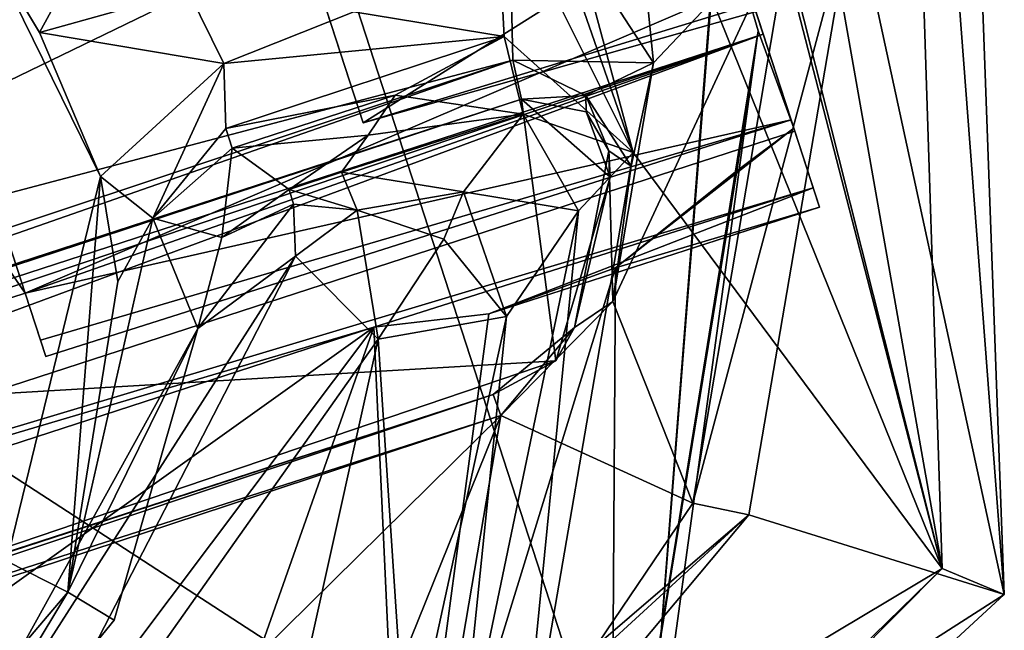
# Model space of a CAD drawing. Units: millimetres. Extents: x -364 to 364, y -301 to 383.
# Drawn here: x 113 to 127, y -287 to -278 of the extents above; entities that cross this region are included whole.
import ezdxf

# ---------------------------------------------------------------- set-up
doc = ezdxf.new("R2010")
doc.units = ezdxf.units.MM
doc.header["$LTSCALE"] = 65.185185
doc.layers.add('1', color=7, linetype='CONTINUOUS')
doc.layers.add('2', color=7, linetype='CONTINUOUS')

msp = doc.modelspace()

# ---------------------------------------------------------------- linework, layer by layer
at = {"layer": '1', "linetype": 'Continuous'}
for points in [[(82.93, -238.504, -432.889), (97.196, -233.868, -432.889), (112.931, -282.296, -432.889), (82.93, -238.504, -432.889)], [(97.196, -233.868, -432.889), (106.014, -261.009, -431.152), (112.931, -282.296, -432.889), (97.196, -233.868, -432.889)], [(98.665, -286.931, -432.889), (82.93, -238.504, -432.889), (112.931, -282.296, -432.889), (98.665, -286.931, -432.889)], [(119.641, -259.449, -397.091), (126.413, -286.342, -397.173), (121.234, -257.01, -397.122), (119.641, -259.449, -397.091)], [(121.234, -257.01, -397.122), (126.413, -286.342, -397.173), (125.758, -266.093, -397.173), (121.234, -257.01, -397.122)], [(120.279, -262.592, -397.173), (126.413, -286.342, -397.173), (119.641, -259.449, -397.091), (120.279, -262.592, -397.173)], [(106.014, -261.009, -431.152), (106.973, -263.958, -425.794), (112.931, -282.296, -418.699), (106.014, -261.009, -431.152)], [(112.931, -282.296, -432.889), (106.014, -261.009, -431.152), (112.931, -282.296, -418.699), (112.931, -282.296, -432.889)], [(117.764, -264.946, -397.173), (126.413, -286.342, -397.173), (120.279, -262.592, -397.173), (117.764, -264.946, -397.173)], [(106.973, -263.958, -425.794), (109.549, -271.887, -403.707), (112.931, -282.296, -418.699), (106.973, -263.958, -425.794)], [(121.871, -280.227, -397.146), (126.413, -286.342, -397.173), (117.764, -264.946, -397.173), (121.871, -280.227, -397.146)], [(119.517, -273.472, -397.173), (121.871, -280.227, -397.146), (117.764, -264.946, -397.173), (119.517, -273.472, -397.173)], [(108.739, -278.266, -397.173), (110.449, -283.488, -397.173), (113.694, -265.432, -397.173), (108.739, -278.266, -397.173)], [(113.694, -265.432, -397.173), (110.449, -283.488, -397.173), (121.996, -290.982, -397.173), (113.694, -265.432, -397.173)], [(113.694, -265.432, -397.173), (121.996, -290.982, -397.173), (123.124, -276.453, -397.173), (113.694, -265.432, -397.173)], [(126.555, -265.644, -396.668), (127.329, -286.725, -396.033), (125.115, -276.518, -366.311), (126.555, -265.644, -396.668)], [(125.758, -266.093, -397.173), (127.329, -286.725, -396.033), (126.555, -265.644, -396.668), (125.758, -266.093, -397.173)], [(126.413, -286.342, -397.173), (127.329, -286.725, -396.033), (125.758, -266.093, -397.173), (126.413, -286.342, -397.173)], [(86.754, -278.114, -362.794), (118.692, -267.744, -362.862), (86.863, -280.337, -363.362), (86.754, -278.114, -362.794)], [(118.692, -267.744, -362.862), (119.928, -269.987, -363.509), (86.863, -280.337, -363.362), (118.692, -267.744, -362.862)], [(86.863, -280.337, -363.362), (119.928, -269.987, -363.509), (86.875, -281.678, -363.158), (86.863, -280.337, -363.362)], [(119.928, -269.987, -363.509), (119.327, -270.922, -363.286), (86.875, -281.678, -363.158), (119.928, -269.987, -363.509)], [(119.327, -270.922, -363.286), (119.85, -271.239, -362.567), (86.875, -281.678, -363.158), (119.327, -270.922, -363.286)], [(86.875, -281.678, -363.158), (119.85, -271.239, -362.567), (103.185, -276.571, -361.607), (86.875, -281.678, -363.158)], [(116.216, -274.608, -409.739), (115.256, -271.652, -444.957), (117.9, -279.792, -430.173), (116.216, -274.608, -409.739)], [(117.9, -279.792, -430.173), (115.256, -271.652, -444.957), (123.592, -278.051, -429.96), (117.9, -279.792, -430.173)], [(112.931, -282.296, -418.699), (109.549, -271.887, -403.707), (123.545, -277.748, -415.671), (112.931, -282.296, -418.699)], [(119.854, -276.186, -397.169), (121.871, -280.227, -397.146), (119.517, -273.472, -397.173), (119.854, -276.186, -397.169)], [(116.216, -274.608, -409.739), (117.9, -279.792, -430.173), (123.136, -276.488, -416.21), (116.216, -274.608, -409.739)], [(121.737, -274.574, -364.747), (122.173, -278.91, -365.78), (120.031, -275.617, -364.753), (121.737, -274.574, -364.747)], [(121.737, -274.574, -364.747), (124.209, -276.753, -365.477), (122.173, -278.91, -365.78), (121.737, -274.574, -364.747)], [(104.421, -280.375, -362.604), (119.741, -275.397, -363.98), (89.148, -285.345, -363.916), (104.421, -280.375, -362.604)], [(89.148, -285.345, -363.916), (119.741, -275.397, -363.98), (89.37, -285.671, -364.781), (89.148, -285.345, -363.916)], [(119.741, -275.397, -363.98), (120.031, -275.617, -364.753), (89.37, -285.671, -364.781), (119.741, -275.397, -363.98)], [(103.185, -276.571, -361.607), (119.741, -275.397, -362.7), (104.421, -280.375, -362.604), (103.185, -276.571, -361.607)], [(104.421, -280.375, -362.604), (119.741, -275.397, -362.7), (119.741, -275.397, -363.98), (104.421, -280.375, -362.604)], [(89.37, -285.671, -364.781), (120.031, -275.617, -364.753), (105.186, -282.804, -365.339), (89.37, -285.671, -364.781)], [(105.186, -282.804, -365.339), (120.031, -275.617, -364.753), (120.1, -278.869, -365.439), (105.186, -282.804, -365.339)], [(120.031, -275.617, -364.753), (122.173, -278.91, -365.78), (120.1, -278.869, -365.439), (120.031, -275.617, -364.753)], [(117.764, -278.16, -397.221), (119.975, -278.522, -397.121), (119.854, -276.186, -397.169), (117.764, -278.16, -397.221)], [(119.975, -278.522, -397.121), (121.871, -280.227, -397.146), (119.854, -276.186, -397.169), (119.975, -278.522, -397.121)], [(123.136, -276.488, -416.21), (117.9, -279.792, -430.173), (123.667, -278.158, -422.338), (123.136, -276.488, -416.21)], [(123.124, -276.453, -397.173), (121.996, -290.982, -397.173), (123.136, -276.488, -410.199), (123.124, -276.453, -397.173)], [(123.136, -276.488, -410.199), (121.996, -290.982, -397.173), (123.712, -278.437, -413.929), (123.136, -276.488, -410.199)], [(124.209, -276.753, -365.477), (125.115, -276.518, -366.311), (122.751, -285.381, -367.355), (124.209, -276.753, -365.477)], [(122.751, -285.381, -367.355), (125.115, -276.518, -366.311), (123.573, -285.553, -368.186), (122.751, -285.381, -367.355)], [(123.545, -277.748, -415.671), (123.136, -276.488, -410.199), (124.234, -279.868, -417.639), (123.545, -277.748, -415.671)], [(123.136, -276.488, -410.199), (123.712, -278.437, -413.929), (124.234, -279.868, -417.639), (123.136, -276.488, -410.199)], [(125.115, -276.518, -366.311), (127.329, -286.725, -396.033), (123.573, -285.553, -368.186), (125.115, -276.518, -366.311)], [(121.571, -282.415, -366.48), (124.209, -276.753, -365.477), (122.751, -285.381, -367.355), (121.571, -282.415, -366.48)], [(122.173, -278.91, -365.78), (124.209, -276.753, -365.477), (121.571, -282.415, -366.48), (122.173, -278.91, -365.78)], [(112.336, -277.118, -397.083), (114.04, -280.578, -397.183), (113.144, -278.461, -397.173), (112.336, -277.118, -397.083)], [(113.144, -278.461, -397.173), (113.629, -277.573, -396.224), (112.336, -277.118, -397.083), (113.144, -278.461, -397.173)], [(112.662, -286.232, -397.173), (114.04, -280.578, -397.183), (112.336, -277.118, -397.083), (112.662, -286.232, -397.173)], [(113.144, -278.461, -397.173), (115.329, -277.852, -396.732), (113.629, -277.573, -396.224), (113.144, -278.461, -397.173)], [(112.931, -282.296, -418.699), (123.545, -277.748, -415.671), (124.196, -279.746, -427.07), (112.931, -282.296, -418.699)], [(124.196, -279.746, -427.07), (123.545, -277.748, -415.671), (124.234, -279.868, -417.639), (124.196, -279.746, -427.07)], [(113.144, -278.461, -397.173), (115.854, -278.918, -397.218), (115.329, -277.852, -396.732), (113.144, -278.461, -397.173)], [(115.854, -278.918, -397.218), (117.764, -278.16, -397.221), (115.329, -277.852, -396.732), (115.854, -278.918, -397.218)], [(117.9, -279.792, -430.173), (123.592, -278.051, -429.96), (123.667, -278.158, -422.338), (117.9, -279.792, -430.173)], [(115.854, -278.918, -397.218), (119.975, -278.522, -397.121), (117.764, -278.16, -397.221), (115.854, -278.918, -397.218)], [(87.645, -290.228, -433.794), (98.665, -286.931, -432.889), (123.785, -278.486, -433.794), (87.645, -290.228, -433.794)], [(88.108, -291.655, -433.794), (87.645, -290.228, -433.794), (123.785, -278.486, -433.794), (88.108, -291.655, -433.794)], [(88.108, -291.655, -433.794), (123.785, -278.486, -433.794), (124.248, -279.912, -433.794), (88.108, -291.655, -433.794)], [(98.665, -286.931, -432.889), (112.931, -282.296, -432.889), (123.785, -278.486, -433.794), (98.665, -286.931, -432.889)], [(123.785, -278.486, -433.794), (112.931, -282.296, -432.889), (124.196, -279.746, -427.07), (123.785, -278.486, -433.794)], [(114.04, -280.578, -397.183), (115.854, -278.918, -397.218), (113.144, -278.461, -397.173), (114.04, -280.578, -397.183)], [(115.883, -279.874, -396.892), (119.975, -278.522, -397.121), (115.854, -278.918, -397.218), (115.883, -279.874, -396.892)], [(115.883, -279.874, -396.892), (118.374, -279.385, -396.207), (119.975, -278.522, -397.121), (115.883, -279.874, -396.892)], [(120.253, -279.663, -396.188), (119.975, -278.522, -397.121), (118.374, -279.385, -396.207), (120.253, -279.663, -396.188)], [(120.253, -279.663, -396.188), (121.871, -280.227, -397.146), (119.975, -278.522, -397.121), (120.253, -279.663, -396.188)], [(121.547, -291.813, -414.073), (123.395, -280.496, -418.84), (123.712, -278.437, -413.929), (121.547, -291.813, -414.073)], [(121.996, -290.982, -397.173), (121.547, -291.813, -414.073), (123.712, -278.437, -413.929), (121.996, -290.982, -397.173)], [(123.712, -278.437, -413.929), (123.395, -280.496, -418.84), (124.234, -279.868, -417.639), (123.712, -278.437, -413.929)], [(123.785, -278.486, -433.794), (124.196, -279.746, -427.07), (124.248, -279.912, -433.794), (123.785, -278.486, -433.794)], [(120.1, -278.869, -365.439), (120.228, -279.445, -364.469), (90.725, -289.122, -364.486), (120.1, -278.869, -365.439)], [(90.976, -288.545, -365.257), (120.1, -278.869, -365.439), (90.725, -289.122, -364.486), (90.976, -288.545, -365.257)], [(105.186, -282.804, -365.339), (120.1, -278.869, -365.439), (90.976, -288.545, -365.257), (105.186, -282.804, -365.339)], [(114.81, -281.191, -396.156), (115.854, -278.918, -397.218), (114.04, -280.578, -397.183), (114.81, -281.191, -396.156)], [(114.81, -281.191, -396.156), (115.883, -279.874, -396.892), (115.854, -278.918, -397.218), (114.81, -281.191, -396.156)], [(120.1, -278.869, -365.439), (122.173, -278.91, -365.78), (121.176, -279.391, -365.373), (120.1, -278.869, -365.439)], [(120.1, -278.869, -365.439), (121.176, -279.391, -365.373), (120.228, -279.445, -364.469), (120.1, -278.869, -365.439)], [(121.176, -279.391, -365.373), (122.173, -278.91, -365.78), (121.841, -280.427, -365.923), (121.176, -279.391, -365.373)], [(121.841, -280.427, -365.923), (122.173, -278.91, -365.78), (121.571, -282.415, -366.48), (121.841, -280.427, -365.923)], [(115.977, -280.164, -396.207), (118.374, -279.385, -396.207), (115.883, -279.874, -396.892), (115.977, -280.164, -396.207)], [(117.974, -279.971, -383.809), (118.374, -279.385, -396.207), (115.977, -280.164, -396.207), (117.974, -279.971, -383.809)], [(117.974, -279.971, -383.809), (120.253, -279.663, -396.188), (118.374, -279.385, -396.207), (117.974, -279.971, -383.809)], [(121.176, -279.391, -365.373), (121.179, -279.63, -363.814), (120.228, -279.445, -364.469), (121.176, -279.391, -365.373)], [(121.176, -279.391, -365.373), (121.841, -280.427, -365.923), (121.513, -280.201, -365.044), (121.176, -279.391, -365.373)], [(121.176, -279.391, -365.373), (121.513, -280.201, -365.044), (121.179, -279.63, -363.814), (121.176, -279.391, -365.373)], [(120.228, -279.445, -364.469), (105.657, -284.179, -363.602), (90.725, -289.122, -364.486), (120.228, -279.445, -364.469)], [(120.228, -279.445, -364.469), (120.228, -279.445, -363.687), (105.657, -284.179, -363.602), (120.228, -279.445, -364.469)], [(120.228, -279.445, -363.687), (120.735, -283.288, -364.629), (105.657, -284.179, -363.602), (120.228, -279.445, -363.687)], [(120.228, -279.445, -364.469), (121.179, -279.63, -363.814), (120.228, -279.445, -363.687), (120.228, -279.445, -364.469)], [(120.228, -279.445, -363.687), (121.533, -280.59, -364.069), (120.735, -283.288, -364.629), (120.228, -279.445, -363.687)], [(121.179, -279.63, -363.814), (121.533, -280.59, -364.069), (120.228, -279.445, -363.687), (121.179, -279.63, -363.814)], [(117.584, -280.517, -372.382), (120.253, -279.663, -396.188), (117.974, -279.971, -383.809), (117.584, -280.517, -372.382)], [(119.378, -280.805, -372.333), (120.253, -279.663, -396.188), (117.584, -280.517, -372.382), (119.378, -280.805, -372.333)], [(119.378, -280.805, -372.333), (121.068, -281.083, -396.706), (120.253, -279.663, -396.188), (119.378, -280.805, -372.333)], [(121.068, -281.083, -396.706), (121.871, -280.227, -397.146), (120.253, -279.663, -396.188), (121.068, -281.083, -396.706)], [(121.513, -280.201, -365.044), (121.533, -280.59, -364.069), (121.179, -279.63, -363.814), (121.513, -280.201, -365.044)], [(112.931, -282.296, -432.889), (113.156, -282.987, -429.374), (124.196, -279.746, -427.07), (112.931, -282.296, -432.889)], [(113.235, -283.226, -423.944), (112.931, -282.296, -418.699), (124.196, -279.746, -427.07), (113.235, -283.226, -423.944)], [(113.156, -282.987, -429.374), (113.235, -283.226, -423.944), (124.196, -279.746, -427.07), (113.156, -282.987, -429.374)], [(124.196, -279.746, -427.07), (124.234, -279.868, -417.639), (124.248, -279.912, -433.794), (124.196, -279.746, -427.07)], [(88.108, -291.655, -433.794), (124.248, -279.912, -433.794), (124.52, -280.748, -429.837), (88.108, -291.655, -433.794)], [(114.81, -281.191, -396.156), (115.977, -280.164, -396.207), (115.883, -279.874, -396.892), (114.81, -281.191, -396.156)], [(116.813, -280.768, -372.374), (117.974, -279.971, -383.809), (115.977, -280.164, -396.207), (116.813, -280.768, -372.374)], [(117.584, -280.517, -372.382), (117.974, -279.971, -383.809), (116.813, -280.768, -372.374), (117.584, -280.517, -372.382)], [(124.234, -279.868, -417.639), (121.61, -281.92, -423.669), (124.611, -281.028, -425.794), (124.234, -279.868, -417.639)], [(123.395, -280.496, -418.84), (121.61, -281.92, -423.669), (124.234, -279.868, -417.639), (123.395, -280.496, -418.84)], [(124.248, -279.912, -433.794), (124.234, -279.868, -417.639), (124.611, -281.028, -425.794), (124.248, -279.912, -433.794)], [(124.52, -280.748, -429.837), (124.248, -279.912, -433.794), (124.611, -281.028, -425.794), (124.52, -280.748, -429.837)], [(115.825, -281.475, -372.359), (115.977, -280.164, -396.207), (114.81, -281.191, -396.156), (115.825, -281.475, -372.359)], [(115.825, -281.475, -372.359), (116.813, -280.768, -372.374), (115.977, -280.164, -396.207), (115.825, -281.475, -372.359)], [(120.182, -290.062, -397.173), (126.413, -286.342, -397.173), (121.871, -280.227, -397.146), (120.182, -290.062, -397.173)], [(120.182, -290.062, -397.173), (121.871, -280.227, -397.146), (121.068, -281.083, -396.706), (120.182, -290.062, -397.173)], [(121.533, -280.59, -364.069), (121.513, -280.201, -365.044), (121.008, -282.798, -365.745), (121.533, -280.59, -364.069)], [(121.008, -282.798, -365.745), (121.513, -280.201, -365.044), (121.571, -282.415, -366.48), (121.008, -282.798, -365.745)], [(121.513, -280.201, -365.044), (121.841, -280.427, -365.923), (121.571, -282.415, -366.48), (121.513, -280.201, -365.044)], [(116.813, -280.768, -372.374), (117.814, -281.074, -370.972), (117.584, -280.517, -372.382), (116.813, -280.768, -372.374)], [(117.814, -281.074, -370.972), (119.378, -280.805, -372.333), (117.584, -280.517, -372.382), (117.814, -281.074, -370.972)], [(121.547, -291.813, -414.073), (121.61, -281.92, -423.669), (123.395, -280.496, -418.84), (121.547, -291.813, -414.073)], [(113.56, -286.688, -396.207), (114.04, -280.578, -397.183), (112.662, -286.232, -397.173), (113.56, -286.688, -396.207)], [(113.56, -286.688, -396.207), (114.292, -282.124, -396.892), (114.04, -280.578, -397.183), (113.56, -286.688, -396.207)], [(114.292, -282.124, -396.892), (114.81, -281.191, -396.156), (114.04, -280.578, -397.183), (114.292, -282.124, -396.892)], [(120.735, -283.288, -364.629), (121.533, -280.59, -364.069), (121.008, -282.798, -365.745), (120.735, -283.288, -364.629)], [(118.059, -282.793, -430.173), (88.108, -291.655, -433.794), (124.52, -280.748, -429.837), (118.059, -282.793, -430.173)], [(115.825, -281.475, -372.359), (116.878, -280.985, -371.518), (116.813, -280.768, -372.374), (115.825, -281.475, -372.359)], [(116.878, -280.985, -371.518), (117.814, -281.074, -370.972), (116.813, -280.768, -372.374), (116.878, -280.985, -371.518)], [(119.089, -281.502, -370.911), (119.378, -280.805, -372.333), (117.814, -281.074, -370.972), (119.089, -281.502, -370.911)], [(119.751, -282.596, -427.081), (118.059, -282.793, -430.173), (124.52, -280.748, -429.837), (119.751, -282.596, -427.081)], [(119.089, -281.502, -370.911), (120.008, -282.638, -371.476), (119.378, -280.805, -372.333), (119.089, -281.502, -370.911)], [(120.008, -282.638, -371.476), (121.068, -281.083, -396.706), (119.378, -280.805, -372.333), (120.008, -282.638, -371.476)], [(119.751, -282.596, -427.081), (124.52, -280.748, -429.837), (124.611, -281.028, -425.794), (119.751, -282.596, -427.081)], [(115.473, -282.811, -371.866), (116.878, -280.985, -371.518), (115.825, -281.475, -372.359), (115.473, -282.811, -371.866)], [(116.907, -281.75, -370.777), (116.878, -280.985, -371.518), (115.473, -282.811, -371.866), (116.907, -281.75, -370.777)], [(116.907, -281.75, -370.777), (117.814, -281.074, -370.972), (116.878, -280.985, -371.518), (116.907, -281.75, -370.777)], [(116.907, -281.75, -370.777), (118.123, -282.972, -370.474), (117.814, -281.074, -370.972), (116.907, -281.75, -370.777)], [(118.123, -282.972, -370.474), (119.089, -281.502, -370.911), (117.814, -281.074, -370.972), (118.123, -282.972, -370.474)], [(120.182, -290.062, -397.173), (121.068, -281.083, -396.706), (119.292, -289.608, -396.207), (120.182, -290.062, -397.173)], [(119.292, -289.608, -396.207), (121.068, -281.083, -396.706), (120.008, -282.638, -371.476), (119.292, -289.608, -396.207)], [(121.61, -281.92, -423.669), (119.751, -282.596, -427.081), (124.611, -281.028, -425.794), (121.61, -281.92, -423.669)], [(113.56, -286.688, -396.207), (115.473, -282.811, -371.866), (114.81, -281.191, -396.156), (113.56, -286.688, -396.207)], [(113.56, -286.688, -396.207), (114.81, -281.191, -396.156), (114.292, -282.124, -396.892), (113.56, -286.688, -396.207)], [(115.473, -282.811, -371.866), (115.825, -281.475, -372.359), (114.81, -281.191, -396.156), (115.473, -282.811, -371.866)], [(118.123, -282.972, -370.474), (120.008, -282.638, -371.476), (119.089, -281.502, -370.911), (118.123, -282.972, -370.474)], [(110.684, -291.465, -374.146), (116.907, -281.75, -370.777), (115.473, -282.811, -371.866), (110.684, -291.465, -374.146)], [(111.286, -292.638, -372.804), (116.907, -281.75, -370.777), (110.684, -291.465, -374.146), (111.286, -292.638, -372.804)], [(111.286, -292.638, -372.804), (118.123, -282.972, -370.474), (116.907, -281.75, -370.777), (111.286, -292.638, -372.804)], [(118.484, -292.061, -423.65), (119.751, -282.596, -427.081), (121.61, -281.92, -423.669), (118.484, -292.061, -423.65)], [(121.547, -291.813, -414.073), (118.484, -292.061, -423.65), (121.61, -281.92, -423.669), (121.547, -291.813, -414.073)], [(113.156, -282.987, -429.374), (112.931, -282.296, -432.889), (113.235, -283.226, -423.944), (113.156, -282.987, -429.374)], [(112.931, -282.296, -432.889), (112.931, -282.296, -418.699), (113.235, -283.226, -423.944), (112.931, -282.296, -432.889)], [(121.571, -282.415, -366.48), (122.751, -285.381, -367.355), (119.924, -284.092, -366.718), (121.571, -282.415, -366.48)], [(121.008, -282.798, -365.745), (121.571, -282.415, -366.48), (119.924, -284.092, -366.718), (121.008, -282.798, -365.745)], [(118.484, -292.061, -423.65), (118.059, -282.793, -430.173), (119.751, -282.596, -427.081), (118.484, -292.061, -423.65)], [(118.542, -289.345, -373.67), (120.008, -282.638, -371.476), (118.123, -282.972, -370.474), (118.542, -289.345, -373.67)], [(119.292, -289.608, -396.207), (120.008, -282.638, -371.476), (118.542, -289.345, -373.67), (119.292, -289.608, -396.207)], [(94.809, -290.347, -430.173), (88.108, -291.655, -433.794), (118.059, -282.793, -430.173), (94.809, -290.347, -430.173)], [(101.255, -294.789, -430.173), (94.809, -290.347, -430.173), (118.059, -282.793, -430.173), (101.255, -294.789, -430.173)], [(109.083, -294.723, -430.173), (101.255, -294.789, -430.173), (118.059, -282.793, -430.173), (109.083, -294.723, -430.173)], [(115.454, -290.175, -430.173), (109.083, -294.723, -430.173), (118.059, -282.793, -430.173), (115.454, -290.175, -430.173)], [(110.684, -291.465, -374.146), (115.473, -282.811, -371.866), (114.24, -287.1, -373.511), (110.684, -291.465, -374.146)], [(114.24, -287.1, -373.511), (115.473, -282.811, -371.866), (113.56, -286.688, -396.207), (114.24, -287.1, -373.511)], [(115.454, -290.175, -430.173), (118.059, -282.793, -430.173), (118.484, -292.061, -423.65), (115.454, -290.175, -430.173)], [(119.814, -283.785, -365.945), (121.008, -282.798, -365.745), (119.924, -284.092, -366.718), (119.814, -283.785, -365.945)], [(120.735, -283.288, -364.629), (121.008, -282.798, -365.745), (119.814, -283.785, -365.945), (120.735, -283.288, -364.629)], [(116.817, -288.845, -371.72), (118.123, -282.972, -370.474), (111.286, -292.638, -372.804), (116.817, -288.845, -371.72)], [(116.817, -288.845, -371.72), (118.542, -289.345, -373.67), (118.123, -282.972, -370.474), (116.817, -288.845, -371.72)], [(105.657, -284.179, -363.602), (120.735, -283.288, -364.629), (106.893, -287.983, -364.599), (105.657, -284.179, -363.602)], [(106.893, -287.983, -364.599), (120.735, -283.288, -364.629), (119.814, -283.785, -365.945), (106.893, -287.983, -364.599)], [(110.449, -283.488, -397.173), (106.765, -287.591, -397.173), (121.996, -290.982, -397.173), (110.449, -283.488, -397.173)], [(106.893, -287.983, -364.599), (119.814, -283.785, -365.945), (93.582, -292.282, -365.883), (106.893, -287.983, -364.599)], [(93.582, -292.282, -365.883), (119.814, -283.785, -365.945), (94.043, -292.382, -366.561), (93.582, -292.282, -365.883)], [(119.814, -283.785, -365.945), (119.924, -284.092, -366.718), (94.043, -292.382, -366.561), (119.814, -283.785, -365.945)], [(92.593, -293.087, -366.828), (119.924, -284.092, -366.718), (116.059, -287.905, -367.375), (92.593, -293.087, -366.828)], [(94.043, -292.382, -366.561), (119.924, -284.092, -366.718), (92.593, -293.087, -366.828), (94.043, -292.382, -366.561)], [(116.059, -287.905, -367.375), (119.924, -284.092, -366.718), (117.935, -289.022, -367.683), (116.059, -287.905, -367.375)], [(117.935, -289.022, -367.683), (119.924, -284.092, -366.718), (118.688, -291.389, -368.441), (117.935, -289.022, -367.683)], [(119.924, -284.092, -366.718), (122.751, -285.381, -367.355), (118.688, -291.389, -368.441), (119.924, -284.092, -366.718)], [(122.751, -285.381, -367.355), (123.573, -285.553, -368.186), (118.688, -291.389, -368.441), (122.751, -285.381, -367.355)], [(118.688, -291.389, -368.441), (123.573, -285.553, -368.186), (109.631, -297.494, -369.174), (118.688, -291.389, -368.441)], [(109.631, -297.494, -369.174), (123.573, -285.553, -368.186), (110.653, -297.396, -369.449), (109.631, -297.494, -369.174)], [(123.573, -285.553, -368.186), (127.329, -286.725, -396.033), (110.653, -297.396, -369.449), (123.573, -285.553, -368.186)], [(109.676, -291.253, -396.259), (113.56, -286.688, -396.207), (112.662, -286.232, -397.173), (109.676, -291.253, -396.259)], [(111.724, -300.661, -396.998), (126.413, -286.342, -397.173), (120.182, -290.062, -397.173), (111.724, -300.661, -396.998)], [(111.831, -301.022, -396.033), (126.413, -286.342, -397.173), (111.724, -300.661, -396.998), (111.831, -301.022, -396.033)], [(111.831, -301.022, -396.033), (127.329, -286.725, -396.033), (126.413, -286.342, -397.173), (111.831, -301.022, -396.033)], [(110.684, -291.465, -374.146), (113.56, -286.688, -396.207), (109.676, -291.253, -396.259), (110.684, -291.465, -374.146)], [(110.653, -297.396, -369.449), (127.329, -286.725, -396.033), (111.831, -301.022, -396.033), (110.653, -297.396, -369.449)], [(110.684, -291.465, -374.146), (114.24, -287.1, -373.511), (113.56, -286.688, -396.207), (110.684, -291.465, -374.146)]]:
    msp.add_3dface(points, dxfattribs=at)
at = {"layer": '2', "linetype": 'Continuous'}
for points in [[(82.93, -238.504, -432.889), (97.196, -233.868, -432.889), (112.931, -282.296, -432.889), (82.93, -238.504, -432.889)], [(97.196, -233.868, -432.889), (106.014, -261.009, -431.152), (112.931, -282.296, -432.889), (97.196, -233.868, -432.889)], [(98.665, -286.931, -432.889), (82.93, -238.504, -432.889), (112.931, -282.296, -432.889), (98.665, -286.931, -432.889)], [(119.641, -259.449, -397.091), (126.413, -286.342, -397.173), (121.234, -257.01, -397.122), (119.641, -259.449, -397.091)], [(121.234, -257.01, -397.122), (126.413, -286.342, -397.173), (125.758, -266.093, -397.173), (121.234, -257.01, -397.122)], [(120.279, -262.592, -397.173), (126.413, -286.342, -397.173), (119.641, -259.449, -397.091), (120.279, -262.592, -397.173)], [(106.014, -261.009, -431.152), (106.973, -263.958, -425.794), (112.931, -282.296, -418.699), (106.014, -261.009, -431.152)], [(112.931, -282.296, -432.889), (106.014, -261.009, -431.152), (112.931, -282.296, -418.699), (112.931, -282.296, -432.889)], [(117.764, -264.946, -397.173), (126.413, -286.342, -397.173), (120.279, -262.592, -397.173), (117.764, -264.946, -397.173)], [(106.973, -263.958, -425.794), (109.549, -271.887, -403.707), (112.931, -282.296, -418.699), (106.973, -263.958, -425.794)], [(121.871, -280.227, -397.146), (126.413, -286.342, -397.173), (117.764, -264.946, -397.173), (121.871, -280.227, -397.146)], [(119.517, -273.472, -397.173), (121.871, -280.227, -397.146), (117.764, -264.946, -397.173), (119.517, -273.472, -397.173)], [(108.739, -278.266, -397.173), (110.449, -283.488, -397.173), (113.694, -265.432, -397.173), (108.739, -278.266, -397.173)], [(113.694, -265.432, -397.173), (110.449, -283.488, -397.173), (121.996, -290.982, -397.173), (113.694, -265.432, -397.173)], [(113.694, -265.432, -397.173), (121.996, -290.982, -397.173), (123.124, -276.453, -397.173), (113.694, -265.432, -397.173)], [(126.555, -265.644, -396.668), (127.329, -286.725, -396.033), (125.115, -276.518, -366.311), (126.555, -265.644, -396.668)], [(125.758, -266.093, -397.173), (127.329, -286.725, -396.033), (126.555, -265.644, -396.668), (125.758, -266.093, -397.173)], [(126.413, -286.342, -397.173), (127.329, -286.725, -396.033), (125.758, -266.093, -397.173), (126.413, -286.342, -397.173)], [(86.754, -278.114, -362.794), (118.692, -267.744, -362.862), (86.863, -280.337, -363.362), (86.754, -278.114, -362.794)], [(118.692, -267.744, -362.862), (119.928, -269.987, -363.509), (86.863, -280.337, -363.362), (118.692, -267.744, -362.862)], [(86.863, -280.337, -363.362), (119.928, -269.987, -363.509), (86.875, -281.678, -363.158), (86.863, -280.337, -363.362)], [(119.928, -269.987, -363.509), (119.327, -270.922, -363.286), (86.875, -281.678, -363.158), (119.928, -269.987, -363.509)], [(119.327, -270.922, -363.286), (119.85, -271.239, -362.567), (86.875, -281.678, -363.158), (119.327, -270.922, -363.286)], [(86.875, -281.678, -363.158), (119.85, -271.239, -362.567), (103.185, -276.571, -361.607), (86.875, -281.678, -363.158)], [(116.216, -274.608, -409.739), (115.256, -271.652, -444.957), (117.9, -279.792, -430.173), (116.216, -274.608, -409.739)], [(117.9, -279.792, -430.173), (115.256, -271.652, -444.957), (123.592, -278.051, -429.96), (117.9, -279.792, -430.173)], [(112.931, -282.296, -418.699), (109.549, -271.887, -403.707), (123.545, -277.748, -415.671), (112.931, -282.296, -418.699)], [(119.854, -276.186, -397.169), (121.871, -280.227, -397.146), (119.517, -273.472, -397.173), (119.854, -276.186, -397.169)], [(116.216, -274.608, -409.739), (117.9, -279.792, -430.173), (123.136, -276.488, -416.21), (116.216, -274.608, -409.739)], [(121.737, -274.574, -364.747), (122.173, -278.91, -365.78), (120.031, -275.617, -364.753), (121.737, -274.574, -364.747)], [(121.737, -274.574, -364.747), (124.209, -276.753, -365.477), (122.173, -278.91, -365.78), (121.737, -274.574, -364.747)], [(104.421, -280.375, -362.604), (119.741, -275.397, -363.98), (89.148, -285.345, -363.916), (104.421, -280.375, -362.604)], [(89.148, -285.345, -363.916), (119.741, -275.397, -363.98), (89.37, -285.671, -364.781), (89.148, -285.345, -363.916)], [(119.741, -275.397, -363.98), (120.031, -275.617, -364.753), (89.37, -285.671, -364.781), (119.741, -275.397, -363.98)], [(103.185, -276.571, -361.607), (119.741, -275.397, -362.7), (104.421, -280.375, -362.604), (103.185, -276.571, -361.607)], [(104.421, -280.375, -362.604), (119.741, -275.397, -362.7), (119.741, -275.397, -363.98), (104.421, -280.375, -362.604)], [(89.37, -285.671, -364.781), (120.031, -275.617, -364.753), (105.186, -282.804, -365.339), (89.37, -285.671, -364.781)], [(105.186, -282.804, -365.339), (120.031, -275.617, -364.753), (120.1, -278.869, -365.439), (105.186, -282.804, -365.339)], [(120.031, -275.617, -364.753), (122.173, -278.91, -365.78), (120.1, -278.869, -365.439), (120.031, -275.617, -364.753)], [(117.764, -278.16, -397.221), (119.975, -278.522, -397.121), (119.854, -276.186, -397.169), (117.764, -278.16, -397.221)], [(119.975, -278.522, -397.121), (121.871, -280.227, -397.146), (119.854, -276.186, -397.169), (119.975, -278.522, -397.121)], [(123.136, -276.488, -416.21), (117.9, -279.792, -430.173), (123.667, -278.158, -422.338), (123.136, -276.488, -416.21)], [(123.124, -276.453, -397.173), (121.996, -290.982, -397.173), (123.136, -276.488, -410.199), (123.124, -276.453, -397.173)], [(123.136, -276.488, -410.199), (121.996, -290.982, -397.173), (123.712, -278.437, -413.929), (123.136, -276.488, -410.199)], [(124.209, -276.753, -365.477), (125.115, -276.518, -366.311), (122.751, -285.381, -367.355), (124.209, -276.753, -365.477)], [(122.751, -285.381, -367.355), (125.115, -276.518, -366.311), (123.573, -285.553, -368.186), (122.751, -285.381, -367.355)], [(123.545, -277.748, -415.671), (123.136, -276.488, -410.199), (124.234, -279.868, -417.639), (123.545, -277.748, -415.671)], [(123.136, -276.488, -410.199), (123.712, -278.437, -413.929), (124.234, -279.868, -417.639), (123.136, -276.488, -410.199)], [(125.115, -276.518, -366.311), (127.329, -286.725, -396.033), (123.573, -285.553, -368.186), (125.115, -276.518, -366.311)], [(121.571, -282.415, -366.48), (124.209, -276.753, -365.477), (122.751, -285.381, -367.355), (121.571, -282.415, -366.48)], [(122.173, -278.91, -365.78), (124.209, -276.753, -365.477), (121.571, -282.415, -366.48), (122.173, -278.91, -365.78)], [(112.336, -277.118, -397.083), (114.04, -280.578, -397.183), (113.144, -278.461, -397.173), (112.336, -277.118, -397.083)], [(113.144, -278.461, -397.173), (113.629, -277.573, -396.224), (112.336, -277.118, -397.083), (113.144, -278.461, -397.173)], [(112.662, -286.232, -397.173), (114.04, -280.578, -397.183), (112.336, -277.118, -397.083), (112.662, -286.232, -397.173)], [(113.144, -278.461, -397.173), (115.329, -277.852, -396.732), (113.629, -277.573, -396.224), (113.144, -278.461, -397.173)], [(112.931, -282.296, -418.699), (123.545, -277.748, -415.671), (124.196, -279.746, -427.07), (112.931, -282.296, -418.699)], [(124.196, -279.746, -427.07), (123.545, -277.748, -415.671), (124.234, -279.868, -417.639), (124.196, -279.746, -427.07)], [(113.144, -278.461, -397.173), (115.854, -278.918, -397.218), (115.329, -277.852, -396.732), (113.144, -278.461, -397.173)], [(115.854, -278.918, -397.218), (117.764, -278.16, -397.221), (115.329, -277.852, -396.732), (115.854, -278.918, -397.218)], [(117.9, -279.792, -430.173), (123.592, -278.051, -429.96), (123.667, -278.158, -422.338), (117.9, -279.792, -430.173)], [(115.854, -278.918, -397.218), (119.975, -278.522, -397.121), (117.764, -278.16, -397.221), (115.854, -278.918, -397.218)], [(87.645, -290.228, -433.794), (98.665, -286.931, -432.889), (123.785, -278.486, -433.794), (87.645, -290.228, -433.794)], [(88.108, -291.655, -433.794), (87.645, -290.228, -433.794), (123.785, -278.486, -433.794), (88.108, -291.655, -433.794)], [(88.108, -291.655, -433.794), (123.785, -278.486, -433.794), (124.248, -279.912, -433.794), (88.108, -291.655, -433.794)], [(98.665, -286.931, -432.889), (112.931, -282.296, -432.889), (123.785, -278.486, -433.794), (98.665, -286.931, -432.889)], [(123.785, -278.486, -433.794), (112.931, -282.296, -432.889), (124.196, -279.746, -427.07), (123.785, -278.486, -433.794)], [(114.04, -280.578, -397.183), (115.854, -278.918, -397.218), (113.144, -278.461, -397.173), (114.04, -280.578, -397.183)], [(115.883, -279.874, -396.892), (119.975, -278.522, -397.121), (115.854, -278.918, -397.218), (115.883, -279.874, -396.892)], [(115.883, -279.874, -396.892), (118.374, -279.385, -396.207), (119.975, -278.522, -397.121), (115.883, -279.874, -396.892)], [(120.253, -279.663, -396.188), (119.975, -278.522, -397.121), (118.374, -279.385, -396.207), (120.253, -279.663, -396.188)], [(120.253, -279.663, -396.188), (121.871, -280.227, -397.146), (119.975, -278.522, -397.121), (120.253, -279.663, -396.188)], [(121.547, -291.813, -414.073), (123.395, -280.496, -418.84), (123.712, -278.437, -413.929), (121.547, -291.813, -414.073)], [(121.996, -290.982, -397.173), (121.547, -291.813, -414.073), (123.712, -278.437, -413.929), (121.996, -290.982, -397.173)], [(123.712, -278.437, -413.929), (123.395, -280.496, -418.84), (124.234, -279.868, -417.639), (123.712, -278.437, -413.929)], [(123.785, -278.486, -433.794), (124.196, -279.746, -427.07), (124.248, -279.912, -433.794), (123.785, -278.486, -433.794)], [(120.1, -278.869, -365.439), (120.228, -279.445, -364.469), (90.725, -289.122, -364.486), (120.1, -278.869, -365.439)], [(90.976, -288.545, -365.257), (120.1, -278.869, -365.439), (90.725, -289.122, -364.486), (90.976, -288.545, -365.257)], [(105.186, -282.804, -365.339), (120.1, -278.869, -365.439), (90.976, -288.545, -365.257), (105.186, -282.804, -365.339)], [(114.81, -281.191, -396.156), (115.854, -278.918, -397.218), (114.04, -280.578, -397.183), (114.81, -281.191, -396.156)], [(114.81, -281.191, -396.156), (115.883, -279.874, -396.892), (115.854, -278.918, -397.218), (114.81, -281.191, -396.156)], [(120.1, -278.869, -365.439), (122.173, -278.91, -365.78), (121.176, -279.391, -365.373), (120.1, -278.869, -365.439)], [(120.1, -278.869, -365.439), (121.176, -279.391, -365.373), (120.228, -279.445, -364.469), (120.1, -278.869, -365.439)], [(121.176, -279.391, -365.373), (122.173, -278.91, -365.78), (121.841, -280.427, -365.923), (121.176, -279.391, -365.373)], [(121.841, -280.427, -365.923), (122.173, -278.91, -365.78), (121.571, -282.415, -366.48), (121.841, -280.427, -365.923)], [(115.977, -280.164, -396.207), (118.374, -279.385, -396.207), (115.883, -279.874, -396.892), (115.977, -280.164, -396.207)], [(117.974, -279.971, -383.809), (118.374, -279.385, -396.207), (115.977, -280.164, -396.207), (117.974, -279.971, -383.809)], [(117.974, -279.971, -383.809), (120.253, -279.663, -396.188), (118.374, -279.385, -396.207), (117.974, -279.971, -383.809)], [(121.176, -279.391, -365.373), (121.179, -279.63, -363.814), (120.228, -279.445, -364.469), (121.176, -279.391, -365.373)], [(121.176, -279.391, -365.373), (121.841, -280.427, -365.923), (121.513, -280.201, -365.044), (121.176, -279.391, -365.373)], [(121.176, -279.391, -365.373), (121.513, -280.201, -365.044), (121.179, -279.63, -363.814), (121.176, -279.391, -365.373)], [(120.228, -279.445, -364.469), (105.657, -284.179, -363.602), (90.725, -289.122, -364.486), (120.228, -279.445, -364.469)], [(120.228, -279.445, -364.469), (120.228, -279.445, -363.687), (105.657, -284.179, -363.602), (120.228, -279.445, -364.469)], [(120.228, -279.445, -363.687), (120.735, -283.288, -364.629), (105.657, -284.179, -363.602), (120.228, -279.445, -363.687)], [(120.228, -279.445, -364.469), (121.179, -279.63, -363.814), (120.228, -279.445, -363.687), (120.228, -279.445, -364.469)], [(120.228, -279.445, -363.687), (121.533, -280.59, -364.069), (120.735, -283.288, -364.629), (120.228, -279.445, -363.687)], [(121.179, -279.63, -363.814), (121.533, -280.59, -364.069), (120.228, -279.445, -363.687), (121.179, -279.63, -363.814)], [(117.584, -280.517, -372.382), (120.253, -279.663, -396.188), (117.974, -279.971, -383.809), (117.584, -280.517, -372.382)], [(119.378, -280.805, -372.333), (120.253, -279.663, -396.188), (117.584, -280.517, -372.382), (119.378, -280.805, -372.333)], [(119.378, -280.805, -372.333), (121.068, -281.083, -396.706), (120.253, -279.663, -396.188), (119.378, -280.805, -372.333)], [(121.068, -281.083, -396.706), (121.871, -280.227, -397.146), (120.253, -279.663, -396.188), (121.068, -281.083, -396.706)], [(121.513, -280.201, -365.044), (121.533, -280.59, -364.069), (121.179, -279.63, -363.814), (121.513, -280.201, -365.044)], [(112.931, -282.296, -432.889), (113.156, -282.987, -429.374), (124.196, -279.746, -427.07), (112.931, -282.296, -432.889)], [(113.235, -283.226, -423.944), (112.931, -282.296, -418.699), (124.196, -279.746, -427.07), (113.235, -283.226, -423.944)], [(113.156, -282.987, -429.374), (113.235, -283.226, -423.944), (124.196, -279.746, -427.07), (113.156, -282.987, -429.374)], [(124.196, -279.746, -427.07), (124.234, -279.868, -417.639), (124.248, -279.912, -433.794), (124.196, -279.746, -427.07)], [(88.108, -291.655, -433.794), (124.248, -279.912, -433.794), (124.52, -280.748, -429.837), (88.108, -291.655, -433.794)], [(114.81, -281.191, -396.156), (115.977, -280.164, -396.207), (115.883, -279.874, -396.892), (114.81, -281.191, -396.156)], [(116.813, -280.768, -372.374), (117.974, -279.971, -383.809), (115.977, -280.164, -396.207), (116.813, -280.768, -372.374)], [(117.584, -280.517, -372.382), (117.974, -279.971, -383.809), (116.813, -280.768, -372.374), (117.584, -280.517, -372.382)], [(124.234, -279.868, -417.639), (121.61, -281.92, -423.669), (124.611, -281.028, -425.794), (124.234, -279.868, -417.639)], [(123.395, -280.496, -418.84), (121.61, -281.92, -423.669), (124.234, -279.868, -417.639), (123.395, -280.496, -418.84)], [(124.248, -279.912, -433.794), (124.234, -279.868, -417.639), (124.611, -281.028, -425.794), (124.248, -279.912, -433.794)], [(124.52, -280.748, -429.837), (124.248, -279.912, -433.794), (124.611, -281.028, -425.794), (124.52, -280.748, -429.837)], [(115.825, -281.475, -372.359), (115.977, -280.164, -396.207), (114.81, -281.191, -396.156), (115.825, -281.475, -372.359)], [(115.825, -281.475, -372.359), (116.813, -280.768, -372.374), (115.977, -280.164, -396.207), (115.825, -281.475, -372.359)], [(120.182, -290.062, -397.173), (126.413, -286.342, -397.173), (121.871, -280.227, -397.146), (120.182, -290.062, -397.173)], [(120.182, -290.062, -397.173), (121.871, -280.227, -397.146), (121.068, -281.083, -396.706), (120.182, -290.062, -397.173)], [(121.533, -280.59, -364.069), (121.513, -280.201, -365.044), (121.008, -282.798, -365.745), (121.533, -280.59, -364.069)], [(121.008, -282.798, -365.745), (121.513, -280.201, -365.044), (121.571, -282.415, -366.48), (121.008, -282.798, -365.745)], [(121.513, -280.201, -365.044), (121.841, -280.427, -365.923), (121.571, -282.415, -366.48), (121.513, -280.201, -365.044)], [(116.813, -280.768, -372.374), (117.814, -281.074, -370.972), (117.584, -280.517, -372.382), (116.813, -280.768, -372.374)], [(117.814, -281.074, -370.972), (119.378, -280.805, -372.333), (117.584, -280.517, -372.382), (117.814, -281.074, -370.972)], [(121.547, -291.813, -414.073), (121.61, -281.92, -423.669), (123.395, -280.496, -418.84), (121.547, -291.813, -414.073)], [(113.56, -286.688, -396.207), (114.04, -280.578, -397.183), (112.662, -286.232, -397.173), (113.56, -286.688, -396.207)], [(113.56, -286.688, -396.207), (114.292, -282.124, -396.892), (114.04, -280.578, -397.183), (113.56, -286.688, -396.207)], [(114.292, -282.124, -396.892), (114.81, -281.191, -396.156), (114.04, -280.578, -397.183), (114.292, -282.124, -396.892)], [(120.735, -283.288, -364.629), (121.533, -280.59, -364.069), (121.008, -282.798, -365.745), (120.735, -283.288, -364.629)], [(118.059, -282.793, -430.173), (88.108, -291.655, -433.794), (124.52, -280.748, -429.837), (118.059, -282.793, -430.173)], [(115.825, -281.475, -372.359), (116.878, -280.985, -371.518), (116.813, -280.768, -372.374), (115.825, -281.475, -372.359)], [(116.878, -280.985, -371.518), (117.814, -281.074, -370.972), (116.813, -280.768, -372.374), (116.878, -280.985, -371.518)], [(119.089, -281.502, -370.911), (119.378, -280.805, -372.333), (117.814, -281.074, -370.972), (119.089, -281.502, -370.911)], [(119.751, -282.596, -427.081), (118.059, -282.793, -430.173), (124.52, -280.748, -429.837), (119.751, -282.596, -427.081)], [(119.089, -281.502, -370.911), (120.008, -282.638, -371.476), (119.378, -280.805, -372.333), (119.089, -281.502, -370.911)], [(120.008, -282.638, -371.476), (121.068, -281.083, -396.706), (119.378, -280.805, -372.333), (120.008, -282.638, -371.476)], [(119.751, -282.596, -427.081), (124.52, -280.748, -429.837), (124.611, -281.028, -425.794), (119.751, -282.596, -427.081)], [(115.473, -282.811, -371.866), (116.878, -280.985, -371.518), (115.825, -281.475, -372.359), (115.473, -282.811, -371.866)], [(116.907, -281.75, -370.777), (116.878, -280.985, -371.518), (115.473, -282.811, -371.866), (116.907, -281.75, -370.777)], [(116.907, -281.75, -370.777), (117.814, -281.074, -370.972), (116.878, -280.985, -371.518), (116.907, -281.75, -370.777)], [(116.907, -281.75, -370.777), (118.123, -282.972, -370.474), (117.814, -281.074, -370.972), (116.907, -281.75, -370.777)], [(118.123, -282.972, -370.474), (119.089, -281.502, -370.911), (117.814, -281.074, -370.972), (118.123, -282.972, -370.474)], [(120.182, -290.062, -397.173), (121.068, -281.083, -396.706), (119.292, -289.608, -396.207), (120.182, -290.062, -397.173)], [(119.292, -289.608, -396.207), (121.068, -281.083, -396.706), (120.008, -282.638, -371.476), (119.292, -289.608, -396.207)], [(121.61, -281.92, -423.669), (119.751, -282.596, -427.081), (124.611, -281.028, -425.794), (121.61, -281.92, -423.669)], [(113.56, -286.688, -396.207), (115.473, -282.811, -371.866), (114.81, -281.191, -396.156), (113.56, -286.688, -396.207)], [(113.56, -286.688, -396.207), (114.81, -281.191, -396.156), (114.292, -282.124, -396.892), (113.56, -286.688, -396.207)], [(115.473, -282.811, -371.866), (115.825, -281.475, -372.359), (114.81, -281.191, -396.156), (115.473, -282.811, -371.866)], [(118.123, -282.972, -370.474), (120.008, -282.638, -371.476), (119.089, -281.502, -370.911), (118.123, -282.972, -370.474)], [(110.684, -291.465, -374.146), (116.907, -281.75, -370.777), (115.473, -282.811, -371.866), (110.684, -291.465, -374.146)], [(111.286, -292.638, -372.804), (116.907, -281.75, -370.777), (110.684, -291.465, -374.146), (111.286, -292.638, -372.804)], [(111.286, -292.638, -372.804), (118.123, -282.972, -370.474), (116.907, -281.75, -370.777), (111.286, -292.638, -372.804)], [(118.484, -292.061, -423.65), (119.751, -282.596, -427.081), (121.61, -281.92, -423.669), (118.484, -292.061, -423.65)], [(121.547, -291.813, -414.073), (118.484, -292.061, -423.65), (121.61, -281.92, -423.669), (121.547, -291.813, -414.073)], [(113.156, -282.987, -429.374), (112.931, -282.296, -432.889), (113.235, -283.226, -423.944), (113.156, -282.987, -429.374)], [(112.931, -282.296, -432.889), (112.931, -282.296, -418.699), (113.235, -283.226, -423.944), (112.931, -282.296, -432.889)], [(121.571, -282.415, -366.48), (122.751, -285.381, -367.355), (119.924, -284.092, -366.718), (121.571, -282.415, -366.48)], [(121.008, -282.798, -365.745), (121.571, -282.415, -366.48), (119.924, -284.092, -366.718), (121.008, -282.798, -365.745)], [(118.484, -292.061, -423.65), (118.059, -282.793, -430.173), (119.751, -282.596, -427.081), (118.484, -292.061, -423.65)], [(118.542, -289.345, -373.67), (120.008, -282.638, -371.476), (118.123, -282.972, -370.474), (118.542, -289.345, -373.67)], [(119.292, -289.608, -396.207), (120.008, -282.638, -371.476), (118.542, -289.345, -373.67), (119.292, -289.608, -396.207)], [(94.809, -290.347, -430.173), (88.108, -291.655, -433.794), (118.059, -282.793, -430.173), (94.809, -290.347, -430.173)], [(101.255, -294.789, -430.173), (94.809, -290.347, -430.173), (118.059, -282.793, -430.173), (101.255, -294.789, -430.173)], [(109.083, -294.723, -430.173), (101.255, -294.789, -430.173), (118.059, -282.793, -430.173), (109.083, -294.723, -430.173)], [(115.454, -290.175, -430.173), (109.083, -294.723, -430.173), (118.059, -282.793, -430.173), (115.454, -290.175, -430.173)], [(110.684, -291.465, -374.146), (115.473, -282.811, -371.866), (114.24, -287.1, -373.511), (110.684, -291.465, -374.146)], [(114.24, -287.1, -373.511), (115.473, -282.811, -371.866), (113.56, -286.688, -396.207), (114.24, -287.1, -373.511)], [(115.454, -290.175, -430.173), (118.059, -282.793, -430.173), (118.484, -292.061, -423.65), (115.454, -290.175, -430.173)], [(119.814, -283.785, -365.945), (121.008, -282.798, -365.745), (119.924, -284.092, -366.718), (119.814, -283.785, -365.945)], [(120.735, -283.288, -364.629), (121.008, -282.798, -365.745), (119.814, -283.785, -365.945), (120.735, -283.288, -364.629)], [(116.817, -288.845, -371.72), (118.123, -282.972, -370.474), (111.286, -292.638, -372.804), (116.817, -288.845, -371.72)], [(116.817, -288.845, -371.72), (118.542, -289.345, -373.67), (118.123, -282.972, -370.474), (116.817, -288.845, -371.72)], [(105.657, -284.179, -363.602), (120.735, -283.288, -364.629), (106.893, -287.983, -364.599), (105.657, -284.179, -363.602)], [(106.893, -287.983, -364.599), (120.735, -283.288, -364.629), (119.814, -283.785, -365.945), (106.893, -287.983, -364.599)], [(110.449, -283.488, -397.173), (106.765, -287.591, -397.173), (121.996, -290.982, -397.173), (110.449, -283.488, -397.173)], [(106.893, -287.983, -364.599), (119.814, -283.785, -365.945), (93.582, -292.282, -365.883), (106.893, -287.983, -364.599)], [(93.582, -292.282, -365.883), (119.814, -283.785, -365.945), (94.043, -292.382, -366.561), (93.582, -292.282, -365.883)], [(119.814, -283.785, -365.945), (119.924, -284.092, -366.718), (94.043, -292.382, -366.561), (119.814, -283.785, -365.945)], [(92.593, -293.087, -366.828), (119.924, -284.092, -366.718), (116.059, -287.905, -367.375), (92.593, -293.087, -366.828)], [(94.043, -292.382, -366.561), (119.924, -284.092, -366.718), (92.593, -293.087, -366.828), (94.043, -292.382, -366.561)], [(116.059, -287.905, -367.375), (119.924, -284.092, -366.718), (117.935, -289.022, -367.683), (116.059, -287.905, -367.375)], [(117.935, -289.022, -367.683), (119.924, -284.092, -366.718), (118.688, -291.389, -368.441), (117.935, -289.022, -367.683)], [(119.924, -284.092, -366.718), (122.751, -285.381, -367.355), (118.688, -291.389, -368.441), (119.924, -284.092, -366.718)], [(122.751, -285.381, -367.355), (123.573, -285.553, -368.186), (118.688, -291.389, -368.441), (122.751, -285.381, -367.355)], [(118.688, -291.389, -368.441), (123.573, -285.553, -368.186), (109.631, -297.494, -369.174), (118.688, -291.389, -368.441)], [(109.631, -297.494, -369.174), (123.573, -285.553, -368.186), (110.653, -297.396, -369.449), (109.631, -297.494, -369.174)], [(123.573, -285.553, -368.186), (127.329, -286.725, -396.033), (110.653, -297.396, -369.449), (123.573, -285.553, -368.186)], [(109.676, -291.253, -396.259), (113.56, -286.688, -396.207), (112.662, -286.232, -397.173), (109.676, -291.253, -396.259)], [(111.724, -300.661, -396.998), (126.413, -286.342, -397.173), (120.182, -290.062, -397.173), (111.724, -300.661, -396.998)], [(111.831, -301.022, -396.033), (126.413, -286.342, -397.173), (111.724, -300.661, -396.998), (111.831, -301.022, -396.033)], [(111.831, -301.022, -396.033), (127.329, -286.725, -396.033), (126.413, -286.342, -397.173), (111.831, -301.022, -396.033)], [(110.684, -291.465, -374.146), (113.56, -286.688, -396.207), (109.676, -291.253, -396.259), (110.684, -291.465, -374.146)], [(110.653, -297.396, -369.449), (127.329, -286.725, -396.033), (111.831, -301.022, -396.033), (110.653, -297.396, -369.449)], [(110.684, -291.465, -374.146), (114.24, -287.1, -373.511), (113.56, -286.688, -396.207), (110.684, -291.465, -374.146)]]:
    msp.add_3dface(points, dxfattribs=at)

doc.saveas('drawing.dxf')
